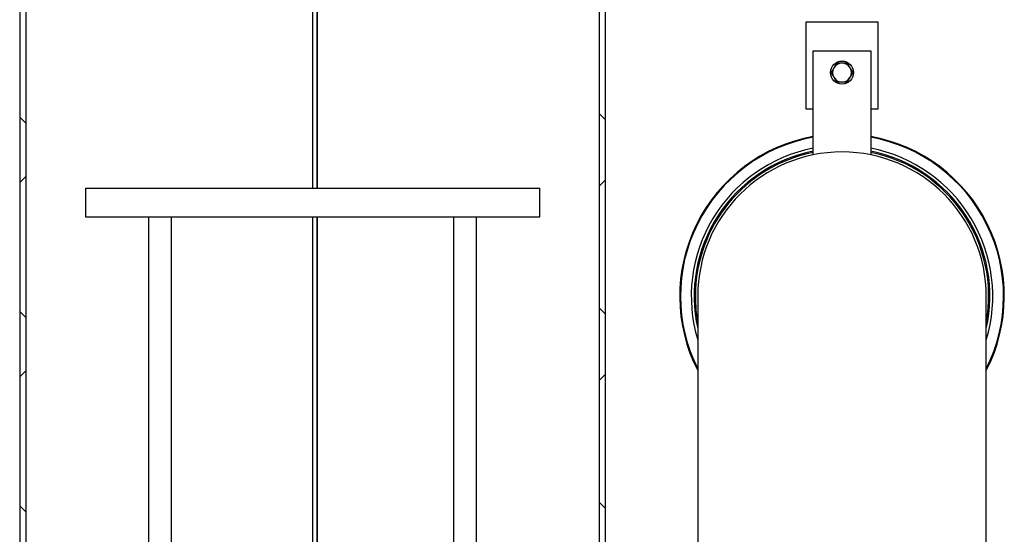
# Model space of a CAD drawing. Units: millimetres. Extents: x -11670 to 12744, y -1749 to 14851.
# Drawn here: x 9196 to 9878, y 10126 to 10483 of the extents above; entities that cross this region are included whole.
import ezdxf

# ---------------------------------------------------------------- set-up
doc = ezdxf.new("R2010")
doc.units = ezdxf.units.MM
doc.header["$LTSCALE"] = 20
doc.header["$MEASUREMENT"] = 0
doc.layers.add('0 @ 1', color=7, linetype='Continuous')

# ---------------------------------------------------------------- blocks, each defined once
blk = doc.blocks.new('722670_p')
at = {"linetype": 'Continuous'}
for p, q in [((1341.93, 395), (1341.93, -136)), ((1346.17, 395), (1346.17, -144.16)), ((1544.95, 395), (1544.95, 155)), ((1547.95, 395), (1547.95, 155)), ((1548.05, 395), (1548.05, 155)), ((1743.73, -149.93), (1743.73, 395)), ((1747.97, -136), (1747.97, 395)), ((1936.95, 270), (1886.95, 270)), ((1886.95, 270), (1886.95, 210)), ((1936.95, 210), (1936.95, 270)), ((1891.95, 177.98), (1891.95, 250)), ((1891.95, 250), (1931.95, 250)), ((1931.95, 250), (1931.95, 177.98)), ((1743.73, 206.43), (1747.97, 202.18)), ((1886.95, 210), (1891.95, 210)), ((1931.95, 210), (1936.95, 210)), ((1341.93, 204.12), (1346.17, 199.88)), ((1346.17, 163.01), (1341.93, 158.77)), ((1747.97, 160.71), (1743.73, 156.47)), ((1387.45, 155), (1387.45, 135)), ((1387.45, 155), (1544.95, 155)), ((1544.95, 155), (1702.45, 155)), ((1702.45, 135), (1702.45, 155)), ((1387.45, 135), (1544.95, 135)), ((1431.24, 135), (1431.24, -705)), ((1447.24, -705), (1447.24, 135)), ((1544.95, 135), (1702.45, 135)), ((1544.95, 135), (1544.95, -140.23)), ((1547.95, 135), (1547.95, -140)), ((1548.05, 135), (1548.05, -140)), ((1642.66, 135), (1642.66, -705)), ((1658.66, -705), (1658.66, 135)), ((1811.95, 80), (1811.95, -705)), ((2011.95, -705), (2011.95, 80)), ((1341.93, 69.42), (1346.17, 65.18)), ((1743.73, 71.72), (1747.97, 67.48)), ((1346.17, 28.31), (1341.93, 24.07)), ((1747.97, 26), (1743.73, 21.76)), ((1341.93, -65.29), (1346.17, -69.53)), ((1743.73, -62.98), (1747.97, -67.22))]:
    blk.add_line(p, q, dxfattribs=at)
blk.add_circle((1911.95, 235), 8, dxfattribs=at)
for centre, radius, start, end in [((1911.95, 235), 6.5, 90, 150), ((1911.95, 235), 6.5, 30, 90), ((1911.95, 235), 6.5, 150, 210), ((1911.95, 235), 6.5, 330, 30), ((1911.95, 235), 6.5, 210, 270), ((1911.95, 235), 6.5, 270, 330), ((1911.95, 80), 112.5, 100.24035, 207.26604), ((1911.95, 80), 112, 100.28656, 206.7655), ((1911.95, 80), 112.5, 332.73396, 79.75965), ((1911.95, 80), 112, 333.2345, 79.71344), ((1911.95, 80), 104.5, 101.03377, 196.8755), ((1911.95, 80), 102.5, 101.25185, 192.68038), ((1911.95, 80), 101.65, 101.34718, 180), ((1911.95, 80), 100, 0, 180), ((1911.95, 80), 104.5, 343.1245, 78.96623), ((1911.95, 80), 102.5, 347.31962, 78.74815), ((1911.95, 80), 101.65, 349.66251, 78.65282), ((1911.95, 80), 101.65, 180, 190.33749)]:
    blk.add_arc(centre, radius, start, end, dxfattribs=at)
for points, knots in [([(1908.2, 241.5), (1908.08, 241.3), (1907.53, 240.35), (1906.88, 239.22), (1906.36, 238.32), (1906.32, 238.25)], [0, 0, 0, 0, 0.200456, 0.935785, 1, 1, 1, 1]), ([(1911.95, 241.5), (1911.29, 241.5), (1909.98, 241.5), (1908.79, 241.5), (1908.2, 241.5)], [0, 0, 0, 0, 0.503997, 1, 1, 1, 1]), ([(1915.7, 241.5), (1915.19, 241.5), (1914.14, 241.5), (1912.85, 241.5), (1912.11, 241.5), (1911.95, 241.5)], [0, 0, 0, 0, 0.432383, 0.879551, 1, 1, 1, 1]), ([(1917.58, 238.25), (1917.25, 238.82), (1916.59, 239.96), (1916, 240.99), (1915.7, 241.5)], [0, 0, 0, 0, 0.503997, 1, 1, 1, 1]), ([(1906.32, 238.25), (1905.91, 237.54), (1905.26, 236.41), (1904.66, 235.38), (1904.44, 235)], [0, 0, 0, 0, 0.627044, 1, 1, 1, 1]), ([(1904.44, 235), (1904.7, 234.56), (1905.22, 233.65), (1905.87, 232.53), (1906.24, 231.89), (1906.32, 231.75)], [0, 0, 0, 0, 0.432383, 0.879551, 1, 1, 1, 1]), ([(1919.45, 235), (1919.2, 235.44), (1918.68, 236.35), (1918.03, 237.47), (1917.66, 238.11), (1917.58, 238.25)], [0, 0, 0, 0, 0.432383, 0.879551, 1, 1, 1, 1]), ([(1917.58, 231.75), (1917.62, 231.82), (1918.14, 232.72), (1918.79, 233.85), (1919.34, 234.8), (1919.45, 235)], [0, 0, 0, 0, 0.064215, 0.799544, 1, 1, 1, 1]), ([(1906.32, 231.75), (1906.65, 231.18), (1907.31, 230.04), (1907.9, 229.01), (1908.2, 228.5)], [0, 0, 0, 0, 0.503997, 1, 1, 1, 1]), ([(1908.2, 228.5), (1908.71, 228.5), (1909.76, 228.5), (1911.05, 228.5), (1911.79, 228.5), (1911.95, 228.5)], [0, 0, 0, 0, 0.432383, 0.879551, 1, 1, 1, 1]), ([(1911.95, 228.5), (1912.61, 228.5), (1913.92, 228.5), (1915.11, 228.5), (1915.7, 228.5)], [0, 0, 0, 0, 0.503997, 1, 1, 1, 1]), ([(1915.7, 228.5), (1915.92, 228.88), (1916.51, 229.91), (1917.17, 231.04), (1917.58, 231.75)], [0, 0, 0, 0, 0.372956, 1, 1, 1, 1])]:
    blk.add_open_spline(points, degree=3, knots=knots, dxfattribs=at)

msp = doc.modelspace()

# ---------------------------------------------------------------- block references
at = {"layer": '0 @ 1'}
msp.add_blockref('722670_p', (7853.948, 10211.428), dxfattribs=at)

doc.saveas('drawing.dxf')
